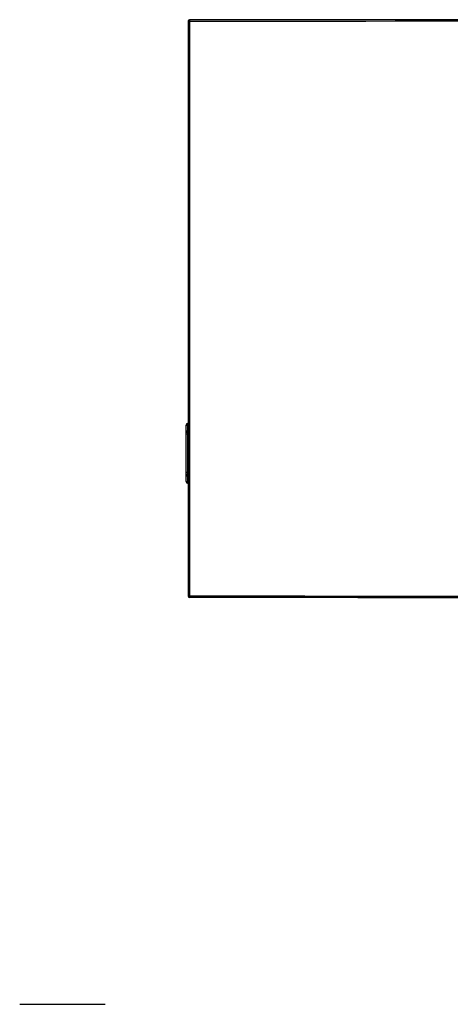
# Model space of a CAD drawing. Units: millimetres. Extents: x 31864 to 184661, y -165067 to -16309.
# Drawn here: x 146098 to 149317, y -116335 to -108974 of the extents above; entities that cross this region are included whole.
import ezdxf

# ---------------------------------------------------------------- set-up
doc = ezdxf.new("R2010")
doc.units = ezdxf.units.MM
doc.header["$LTSCALE"] = 1e-08
doc.layers.add('trait construction', color=7, linetype='Continuous')

msp = doc.modelspace()

# ---------------------------------------------------------------- linework, layer by layer
at = {"layer": 'trait construction', "linetype": 'Continuous'}
for p, q in [((147356.2, -108986), (147356.1, -108986.9)), ((147356.1, -108986.9), (147356.1, -108987.6)), ((147356.1, -108987.6), (147356.1, -108988)), ((147356.1, -108988), (147356.1, -113281.1)), ((147356.4, -108985.1), (147356.2, -108986)), ((147356.8, -108983.9), (147356.4, -108985.1)), ((147357.3, -108982.6), (147356.8, -108983.9)), ((147358.3, -108980.9), (147357.3, -108982.6)), ((147360.1, -108978.9), (147358.3, -108980.9)), ((147363.3, -108976.8), (147360.1, -108978.9)), ((147368.2, -108975.8), (147363.3, -108976.8)), ((147367.8, -108988), (147367.8, -113281.1)), ((147342.2, -112006), (147353.3, -112006)), ((147342.2, -112425.9), (147342.2, -112006)), ((147353.3, -111993.8), (147356.1, -111993.6)), ((147356.1, -112005.7), (147353.3, -112006)), ((147353.3, -112006), (147353.3, -112048.4)), ((147342.2, -112048.4), (147353.3, -112048.4)), ((147353.3, -112072.6), (147342.2, -112072.6)), ((147353.3, -112048.4), (147356.1, -112048.6)), ((147356.1, -112060.7), (147353.3, -112060.5)), ((147356.1, -112072.9), (147353.3, -112072.6)), ((147353.3, -112072.6), (147353.3, -112359.2)), ((147353.3, -112359.2), (147342.2, -112359.2)), ((147342.2, -112383.5), (147353.3, -112383.5)), ((147353.3, -112359.2), (147356.1, -112359)), ((147353.3, -112371.4), (147356.1, -112371.1)), ((147356.1, -112383.3), (147353.3, -112383.5)), ((147353.3, -112383.5), (147353.3, -112425.9)), ((147342.2, -112425.9), (147353.3, -112425.9)), ((147353.3, -112425.9), (147356.1, -112426.1)), ((147356.1, -112438.3), (147353.3, -112438)), ((147367.8, -113281.1), (147356.1, -113281.1)), ((146097.7, -116334.7), (146737, -116334.7))]:
    msp.add_line(p, q, dxfattribs=at)
for centre, radius, start, end in [((149484, -1326734.9), 1217748.8, 89.769008, 90.0995705), ((149481.6, -1328274.2), 1219300.2, 89.7691886, 90.0993074), ((147354.3, -112006), 12.2, 95, 180), ((147354.3, -112048.4), 12.2, 180, 265), ((147354.3, -112383.5), 12.2, 95, 180), ((147354.3, -112425.9), 12.2, 180, 265), ((147368.3, -113281.1), 12.2, 180.01262, 269.89122)]:
    msp.add_arc(centre, radius, start, end, dxfattribs=at)
for points, knots in [([(147367.8, -108988), (147366.3, -108988), (147363.6, -108988), (147359.6, -108987.7), (147358, -108988.1), (147356.1, -108987.7), (147356.1, -108988)], [0, 0, 0, 0, 0.386804, 0.711188, 0.925851, 1, 1, 1, 1]), ([(147368.3, -108975.8), (147367.9, -108975.8), (147368.2, -108977.7), (147367.7, -108979.6), (147367.9, -108983.7), (147367.8, -108986.4), (147367.8, -108988)], [0, 0, 0, 0, 0.076336, 0.293137, 0.617842, 1, 1, 1, 1]), ([(147353.3, -111993.8), (147352.9, -111993.9), (147353, -111995.7), (147352.6, -111999), (147353, -112003.1), (147353.3, -112006)], [0, 0, 0, 0, 0.082196, 0.298488, 1, 1, 1, 1]), ([(147353.3, -112048.4), (147353, -112051.2), (147352.6, -112055.3), (147353, -112058.7), (147352.9, -112060.5), (147353.3, -112060.5)], [0, 0, 0, 0, 0.701511, 0.917803, 1, 1, 1, 1]), ([(147353.3, -112060.5), (147353, -112060.5), (147353, -112062.3), (147352.6, -112065.5), (147353, -112069.8), (147353.3, -112072.6)], [0, 0, 0, 0, 0.078522, 0.29191, 1, 1, 1, 1]), ([(147353.3, -112359.2), (147353, -112362.1), (147352.6, -112366.4), (147353, -112369.5), (147353, -112371.4), (147353.3, -112371.4)], [0, 0, 0, 0, 0.70809, 0.921478, 1, 1, 1, 1]), ([(147353.3, -112383.5), (147353, -112380.7), (147352.6, -112376.5), (147353, -112373.2), (147352.9, -112371.4), (147353.3, -112371.4)], [0, 0, 0, 0, 0.701512, 0.917799, 1, 1, 1, 1]), ([(147353.3, -112438), (147352.9, -112438), (147353, -112436.2), (147352.6, -112432.9), (147353, -112428.7), (147353.3, -112425.9)], [0, 0, 0, 0, 0.082201, 0.298488, 1, 1, 1, 1]), ([(147368.3, -113293.3), (147368, -113293.3), (147368.3, -113291.4), (147367.7, -113289.5), (147367.9, -113285.4), (147367.8, -113282.6), (147367.8, -113281.1)], [0, 0, 0, 0, 0.072602, 0.296798, 0.635098, 1, 1, 1, 1])]:
    msp.add_open_spline(points, degree=3, knots=knots, dxfattribs=at)
for points in [[(147367.8, -113281.1), (148075.4, -113282.3), (148783.1, -113282.9), (149490.7, -113282.9)], [(149486.7, -113295.1), (148780.6, -113295.1), (148074.4, -113294.5), (147368.3, -113293.3)]]:
    msp.add_open_spline(points, degree=3, dxfattribs=at)

doc.saveas('drawing.dxf')
